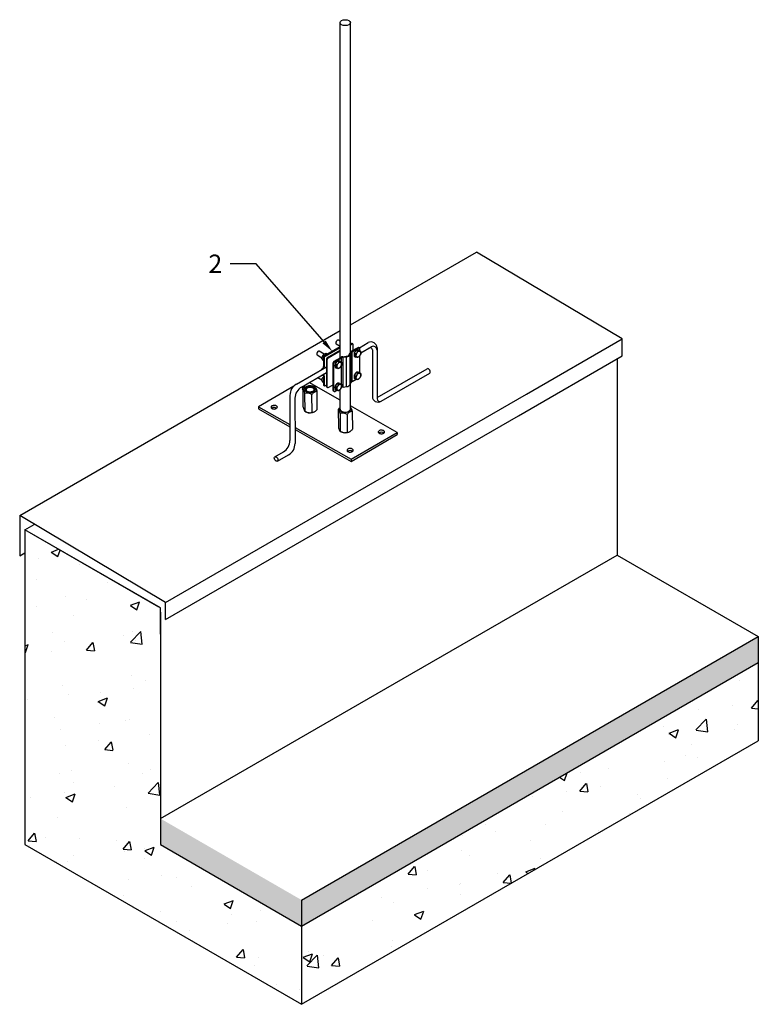
# Model space of a CAD drawing. Units: millimetres. Extents: x 60914 to 509639, y 346581 to 494675.
# Drawn here: x 107172 to 108588, y 396773 to 398662 of the extents above; entities that cross this region are included whole.
import ezdxf
from ezdxf import colors
from ezdxf.entities.mleader import LeaderData, LeaderLine
from ezdxf.math import Vec2, Vec3

# ---------------------------------------------------------------- set-up
doc = ezdxf.new("R2010")
doc.units = ezdxf.units.MM
doc.layers.add('обозначения', color=7, linetype='Continuous')
doc.layers.add('ЭОМ_МЗ_Основание', color=182, linetype='Continuous', lineweight=30)
doc.styles.get("Standard").update_dxf_attribs({"font": 'arial.ttf'})

msp = doc.modelspace()

# ---------------------------------------------------------------- hatches: boundary and pattern name
at = {"true_color": 0x000000}
h = msp.add_hatch(dxfattribs=at)
h.set_pattern_fill('AR-CONC', color=18)
h.set_pattern_definition([(50, (-14807.76, -46384.65), (182.18467, -15.939086), [19.05, -209.55]), (355, (-14807.76, -46384.65), (-35.24342, 191.056845), [15.24, -167.640584]), (100.451445, (-14792.58, -46385.98), (146.94125, 175.11775), [16.19001, -178.090245]), (46.1842, (-14807.76, -46333.85), (271.07904, -42.04233), [28.575, -314.325]), (96.63556, (-14785.17, -46337.35), (237.40413, 247.42612), [24.28502, -267.1356]), (351.18415, (-14807.76, -46333.85), (237.40413, 247.42612), [22.85997, -251.45973]), (21, (-14782.36, -46346.55), (151.61439, -102.2652), [19.05, -209.55]), (326, (-14782.36, -46346.55), (61.80203, 184.187966), [15.24, -167.64]), (71.451445, (-14769.73, -46355.07), (213.41642, 81.92277), [16.19001, -178.08994]), (37.5, (-14807.76, -46384.65), (3.088603, 84.555039), [0, -165.608, 0, -170.18, 0, -168.275]), (7.5, (-14807.76, -46384.65), (66.819663, 100.180575), [0, -97.028, 0, -161.798, 0, -64.135]), (327.5, (-14864.4, -46384.65), (135.590595, -5.728744), [0, -63.5, 0, -198.12, 0, -262.89]), (317.5, (-14889.8, -46384.65), (148.12918, 25.42649), [0, -82.55, 0, -131.572, 0, -186.69])])
edge = h.paths.add_edge_path()
edge.add_ellipse((107415.955, 397515.815), major_axis=(2.449, -4.243), ratio=0.57735027, start_angle=180, end_angle=360, ccw=False)
edge.add_line((107413.505, 397520.058), (107438.785, 397534.654))
edge.add_line((107438.785, 397534.654), (107181.88, 397682.978))
edge.add_line((107181.88, 397682.978), (107181.88, 397632.978))
edge.add_line((107181.88, 397632.978), (107181.88, 397079.015))
edge.add_line((107181.88, 397079.015), (107712.476, 396772.676))
edge.add_line((107712.476, 396772.676), (107712.476, 396922.676))
edge.add_line((107712.476, 396922.676), (107441.688, 397079.015))
edge.add_line((107441.688, 397079.015), (107441.688, 397525.016))
edge.add_line((107441.688, 397525.016), (107418.404, 397511.573))
h.paths.add_polyline_path([(107712.476, 396922.676), (107712.476, 396772.676), (108588.129, 397278.234), (108588.129, 397428.234)])
at = {"true_color": 0x636466}
h = msp.add_hatch(color=251, dxfattribs=at)
h.dxf.hatch_style = 1
h.paths.add_polyline_path([(107441.688, 397129.015), (107441.688, 397079.015), (107712.476, 396922.676), (107712.476, 396972.676)])
h.paths.add_polyline_path([(108588.129, 397428.234), (108588.129, 397478.234), (107712.476, 396972.676), (107712.476, 396922.676)])

# ---------------------------------------------------------------- linework, layer by layer
at = {"color": 5}
for p, q in [((107786.288, 398012.961), (107786.288, 398655.901)), ((107805.883, 398023.626), (107805.883, 398655.909)), ((107786.288, 397925.326), (107786.288, 397952.283)), ((107805.883, 397936.64), (107805.883, 397962.024)), ((107805.883, 397914.4), (107805.883, 397936.64))]:
    msp.add_line(p, q, dxfattribs=at)
for p, q in [((107805.883, 398076.342), (108047.533, 398215.858)), ((107171.88, 397710.3), (107786.288, 398065.028)), ((108143.388, 397943.105), (108327.34, 398049.309)), ((108128.608, 397901.685), (108327.34, 398016.423)), ((108317.34, 398010.649), (108317.34, 397634.574)), ((107451.688, 397543.751), (108143.388, 397943.105)), ((107451.688, 397510.865), (108128.608, 397901.685)), ((107181.88, 397682.978), (107199.681, 397693.255)), ((107181.88, 397682.978), (107181.88, 397079.015)), ((107438.785, 397534.654), (107181.88, 397682.978)), ((107171.88, 397632.978), (107181.88, 397638.751)), ((107907.256, 397397.811), (108317.34, 397634.574)), ((108317.34, 397634.574), (108588.129, 397478.234)), ((107451.688, 397542.103), (107451.688, 397543.751)), ((107441.688, 397525.016), (107441.688, 397079.015)), ((107712.476, 396972.676), (108588.129, 397478.234)), ((108588.129, 397478.234), (108588.129, 397278.234)), ((107712.476, 396922.676), (108588.129, 397428.234)), ((107441.688, 397129.015), (107907.256, 397397.811)), ((107712.476, 396772.676), (108588.129, 397278.234)), ((107181.88, 397079.015), (107712.476, 396772.676)), ((107441.688, 397079.015), (107712.476, 396922.676)), ((107712.476, 396972.676), (107712.476, 396772.676))]:
    msp.add_line(p, q)
at = {"color": 5, "linetype": 'Continuous', "lineweight": 25}
for p, q in [((107786.288, 398044.685), (107782.969, 398046.602)), ((107803.879, 398019.321), (107805.677, 398023.265)), ((107805.677, 398023.265), (107807.611, 398022.971)), ((107805.813, 398019.028), (107807.611, 398022.971)), ((107805.883, 398039.132), (107807.854, 398040.27)), ((107805.883, 398037.499), (107809.269, 398039.453)), ((107807.611, 397965.813), (107807.611, 398022.971)), ((107807.756, 398025.355), (107820.723, 398032.84)), ((107809.171, 398024.538), (107807.756, 398025.355)), ((107807.854, 398040.27), (107809.269, 398039.453)), ((107809.104, 398040.393), (107810.52, 398039.543)), ((107809.171, 398024.538), (107822.137, 398032.024)), ((107809.171, 397967.381), (107809.171, 398024.538)), ((107811.036, 398027.248), (107811.036, 398038.432)), ((107815.667, 398025.046), (107813.369, 398022.188)), ((107817.965, 398027.905), (107815.667, 398025.046)), ((107817.965, 398027.905), (107820.878, 398026.224)), ((107820.263, 398027.7), (107817.965, 398027.905)), ((107822.561, 398027.494), (107820.263, 398027.7)), ((107820.723, 398032.84), (107822.137, 398032.024)), ((107821.973, 398032.964), (107823.373, 398032.123)), ((107822.561, 398027.494), (107825.474, 398025.813)), ((107823.905, 398026.719), (107823.905, 398031.003)), ((107751.185, 398011.743), (107754.314, 398009.937)), ((107753.839, 398007.968), (107754.314, 398007.694)), ((107755.728, 398013.207), (107754.314, 398014.024)), ((107754.314, 398014.024), (107754.315, 397996.197)), ((107755.728, 398013.207), (107755.729, 397995.381)), ((107760.125, 398010.675), (107760.125, 397957.599)), ((107760.125, 398010.675), (107761.539, 398009.858)), ((107761.539, 397956.783), (107761.539, 398009.858)), ((107763.307, 398012.92), (107761.892, 398013.736)), ((107774.761, 398006.307), (107787.727, 398013.792)), ((107776.175, 398005.49), (107774.761, 398006.307)), ((107776.175, 398005.49), (107789.141, 398012.976)), ((107781.195, 398006.679), (107778.897, 398003.82)), ((107781.195, 398006.679), (107784.108, 398004.997)), ((107783.494, 398006.473), (107781.195, 398006.679)), ((107785.792, 398006.268), (107783.494, 398006.473)), ((107785.792, 398006.268), (107788.704, 398004.586)), ((107787.727, 398013.792), (107789.141, 398012.976)), ((107789.141, 397955.818), (107789.141, 398012.976)), ((107791.348, 398014.993), (107798.178, 398016.031)), ((107791.857, 398013.876), (107791.348, 398014.993)), ((107791.857, 398013.876), (107798.687, 398014.914)), ((107791.857, 397956.718), (107791.857, 398013.876)), ((107798.178, 398016.031), (107798.687, 398014.914)), ((107798.687, 397957.756), (107798.687, 398014.914)), ((107805.813, 398019.028), (107803.879, 398019.321)), ((107805.813, 397961.87), (107805.813, 398019.028)), ((107813.369, 398022.188), (107816.282, 398020.506)), ((107813.369, 398022.188), (107813.369, 398019.123)), ((107813.369, 398019.123), (107813.369, 398016.059)), ((107813.369, 398016.059), (107816.282, 398014.377)), ((107823.905, 397984.259), (107823.905, 398017.046)), ((107753.466, 397993.748), (107751.628, 397991.979)), ((107751.628, 397991.979), (107752.143, 397991.235)), ((107754.332, 397992.498), (107753.466, 397993.748)), ((107754.315, 397996.197), (107755.729, 397995.381)), ((107772.993, 398003.245), (107774.407, 398002.429)), ((107772.993, 397950.17), (107772.993, 398003.245)), ((107774.407, 397949.353), (107774.407, 398002.429)), ((107778.897, 398003.82), (107776.599, 398000.961)), ((107776.599, 398000.961), (107779.512, 397999.279)), ((107776.599, 398000.961), (107776.599, 397997.897)), ((107776.599, 397997.897), (107776.599, 397994.832)), ((107776.599, 397994.832), (107779.512, 397993.151)), ((107817.965, 397985.445), (107815.667, 397982.586)), ((107817.965, 397985.445), (107820.878, 397983.764)), ((107820.263, 397985.24), (107817.965, 397985.445)), ((107822.561, 397985.034), (107820.263, 397985.24)), ((107743.763, 397975.083), (107751.447, 397970.647)), ((107751.187, 397969.287), (107754.316, 397967.48)), ((107754.315, 397978.228), (107751.763, 397979.702)), ((107753.841, 397976.126), (107754.315, 397976.563)), ((107753.841, 397976.126), (107754.316, 397975.852)), ((107755.73, 397977.963), (107754.315, 397978.779)), ((107754.315, 397978.779), (107754.316, 397960.953)), ((107755.73, 397977.963), (107755.73, 397960.136)), ((107809.171, 397967.381), (107816.842, 397971.809)), ((107815.667, 397982.586), (107813.369, 397979.727)), ((107813.369, 397979.727), (107816.282, 397978.046)), ((107813.369, 397979.727), (107813.369, 397976.663)), ((107813.369, 397976.663), (107813.369, 397973.599)), ((107813.369, 397973.599), (107816.282, 397971.917)), ((107822.561, 397985.034), (107825.474, 397983.353)), ((107753.841, 397965.512), (107754.316, 397965.238)), ((107755.73, 397960.136), (107754.316, 397960.953)), ((107754.847, 397959.833), (107756.261, 397959.017)), ((107761.209, 397961.258), (107757.498, 397959.116)), ((107761.539, 397956.783), (107760.125, 397957.599)), ((107762.071, 397955.663), (107760.642, 397956.455)), ((107763.307, 397955.762), (107772.993, 397961.354)), ((107774.407, 397949.353), (107772.993, 397950.17)), ((107774.939, 397948.233), (107773.511, 397949.025)), ((107776.175, 397948.333), (107780.073, 397950.583)), ((107778.897, 397961.36), (107776.599, 397958.501)), ((107776.599, 397958.501), (107779.512, 397956.819)), ((107776.599, 397958.501), (107776.599, 397955.437)), ((107776.599, 397955.437), (107776.599, 397952.372)), ((107776.599, 397952.372), (107779.512, 397950.691)), ((107781.195, 397964.219), (107778.897, 397961.36)), ((107781.195, 397964.219), (107784.108, 397962.537)), ((107783.494, 397964.013), (107781.195, 397964.219)), ((107785.792, 397963.808), (107783.494, 397964.013)), ((107785.792, 397963.808), (107788.704, 397962.126)), ((107788.41, 397955.396), (107789.141, 397955.818)), ((107791.857, 397956.718), (107798.687, 397957.756)), ((107805.813, 397961.87), (107807.611, 397965.813))]:
    msp.add_line(p, q, dxfattribs=at)
at = {"color": 1}
for p, q in [((107823.139, 398032.224), (107840.055, 398041.991)), ((107825.884, 398022.497), (107845.771, 398033.978)), ((107848.127, 398028.513), (107848.127, 397938.678)), ((107857.353, 398032.004), (107857.353, 397934.011)), ((107702.46, 397962.55), (107760.125, 397995.843)), ((107857.353, 397936.665), (107953.261, 397992.033)), ((107712.258, 397956.893), (107760.125, 397984.53)), ((107864.853, 397929.681), (107958.251, 397983.604)), ((107689.96, 397940.9), (107690.139, 397854.144)), ((107699.758, 397935.243), (107699.936, 397848.487)), ((107661.044, 397823.03), (107677.639, 397832.494)), ((107665.943, 397814.545), (107687.436, 397826.837))]:
    msp.add_line(p, q, dxfattribs=at)
at = {"color": 7, "linetype": 'Continuous', "lineweight": 25}
msp.add_line((107738.588, 397955.917), (107736.707, 397957.09), dxfattribs=at)
for points in [[(108327.34, 398047.661), (108327.34, 398049.309), (108047.533, 398215.858)], [(108327.34, 398016.423), (108327.34, 398047.661)], [(107451.688, 397542.103), (107451.688, 397543.751), (107171.88, 397710.3), (107171.88, 397632.978)], [(107441.688, 397532.978), (107181.88, 397682.978), (107181.88, 397632.978)], [(107441.688, 397482.978), (107441.688, 397532.978)], [(107451.688, 397510.865), (107451.688, 397542.103)]]:
    msp.add_lwpolyline(points)
at = {"color": 5, "linetype": 'Continuous', "lineweight": 25, "flags": 128}
msp.add_lwpolyline([(107751.628, 397991.979), (107751.3, 397991.58), (107751.048, 397991.089), (107750.877, 397990.516), (107750.875, 397990.503)], dxfattribs=at)
at = {"color": 7, "linetype": 'Continuous', "lineweight": 25, "flags": 128}
msp.add_lwpolyline([(107734.777, 397948.614), (107735.092, 397948.85), (107735.844, 397949.587), (107736.35, 397950.39), (107736.593, 397951.232), (107736.564, 397952.084), (107736.265, 397952.917), (107735.705, 397953.703), (107734.903, 397954.415), (107733.888, 397955.029), (107732.692, 397955.523), (107731.358, 397955.882), (107729.931, 397956.092), (107728.458, 397956.147), (107726.991, 397956.044), (107725.58, 397955.788), (107724.271, 397955.387), (107723.111, 397954.854), (107722.138, 397954.209), (107721.385, 397953.472), (107720.879, 397952.668), (107720.879, 397952.668)], dxfattribs=at)
at = {"color": 1}
for centre, radius, start, end in [((107845.422, 398031.313), 11.951, 3.312943, 116.686056), ((107843.735, 398027.634), 4.479, 11.311838, 122.455411), ((107849.564, 398027.142), 7.818, 4.928743, 119.022593), ((107714.96, 397940.9), 25, 120, 180), ((107724.758, 397935.243), 25, 120, 180), ((107858.896, 397938.653), 10.769, 179.865714, 303.583365), ((107862.353, 397934.011), 5, 180, 300), ((107665.139, 397854.144), 25, 300, 0), ((107674.936, 397848.487), 25, 300, 0)]:
    msp.add_arc(centre, radius, start, end, dxfattribs=at)
at = {"color": 5, "linetype": 'Continuous', "lineweight": 25}
for centre, radius, start, end in [((107810.022, 398021.021), 4.891, 117.600085, 152.690198), ((107810.87, 398021.288), 3.668, 117.600085, 152.690198), ((107808.587, 398039.247), 1.257, 65.692881, 125.617577), ((107809.959, 398038.607), 1.092, 350.785963, 129.203285), ((107822.913, 398018.946), 9.96, 123.143995, 159.266862), ((107826.658, 398016.745), 9.977, 140.227928, 177.360713), ((107819.542, 398025.292), 2.669, 62.105729, 107.580591), ((107823.941, 398019.859), 5.933, 93.429538, 146.565085), ((107821.455, 398031.818), 1.257, 65.692881, 125.617577), ((107822.827, 398031.178), 1.092, 350.785963, 129.203285), ((107823.063, 398022.971), 2.858, 350.748121, 79.453222), ((107763.963, 398010.5), 3.842, 122.605478, 177.394522), ((107765.377, 398009.683), 3.842, 122.605478, 177.394522), ((107776.831, 398003.07), 3.842, 122.605478, 177.394522), ((107778.245, 398002.254), 3.842, 122.605478, 177.394522), ((107786.202, 397997.672), 10.032, 123.277693, 159.133164), ((107782.768, 398004.015), 2.716, 62.518623, 107.167698), ((107787.172, 397998.632), 5.933, 93.429538, 146.565085), ((107786.294, 398001.744), 2.858, 350.748121, 79.453222), ((107792.767, 398004.653), 10.437, 97.814405, 118.874256), ((107792.921, 398006.121), 7.828, 97.814405, 118.874256), ((107797.771, 398023.318), 7.299, 273.196501, 326.798123), ((107798.179, 398024.024), 9.124, 273.196501, 326.798123), ((107818.732, 398019.613), 5.807, 157.448677, 202.551323), ((107819.513, 398016.745), 2.858, 170.748121, 259.453222), ((107818.635, 398019.857), 5.933, 273.429538, 326.565085), ((107815.918, 398022.971), 9.977, 320.227928, 357.360713), ((107750.978, 397995.981), 3.344, 318.089004, 3.70393), ((107751.28, 397995.093), 4.458, 332.195699, 3.70393), ((107782.229, 397998.387), 6.054, 158.415758, 201.584242), ((107782.744, 397995.519), 2.858, 170.748121, 259.453222), ((107789.889, 397995.519), 9.977, 140.227928, 177.360713), ((107781.866, 397998.631), 5.933, 273.429538, 326.565085), ((107779.149, 398001.744), 9.977, 320.227928, 357.360713), ((107819.542, 397982.832), 2.669, 62.105729, 107.580591), ((107746.089, 397978.563), 8.23, 1.505559, 17.004872), ((107744.761, 397977.674), 10.973, 1.505559, 20.84912), ((107810.87, 397964.13), 3.668, 117.600085, 152.690198), ((107818.732, 397977.153), 5.807, 157.448677, 202.551323), ((107822.913, 397976.486), 9.96, 123.143995, 159.266862), ((107819.513, 397974.285), 2.858, 170.748121, 259.453222), ((107826.658, 397974.285), 9.977, 140.227928, 177.360713), ((107823.941, 397977.399), 5.933, 93.429538, 146.565085), ((107818.635, 397977.397), 5.933, 273.429538, 326.565085), ((107823.063, 397980.511), 2.858, 350.748121, 79.453222), ((107815.918, 397980.511), 9.977, 320.227928, 357.360713), ((107755.468, 397960.813), 1.16, 173.092818, 237.636341), ((107756.808, 397959.962), 1.092, 170.796715, 309.214037), ((107761.35, 397957.464), 1.232, 173.701152, 234.986667), ((107762.616, 397956.608), 1.092, 170.785963, 309.203285), ((107774.218, 397950.035), 1.232, 173.701152, 234.986667), ((107775.485, 397949.179), 1.092, 170.785963, 309.203285), ((107782.096, 397955.926), 5.931, 157.942046, 202.057954), ((107787.147, 397954.654), 11.115, 141.292265, 158.178142), ((107785.169, 397956.375), 8.496, 121.753628, 142.007317), ((107782.744, 397953.058), 2.858, 170.748121, 259.453222), ((107789.889, 397953.059), 9.977, 140.227928, 177.360713), ((107782.763, 397961.5), 2.766, 62.947371, 106.73895), ((107787.172, 397956.172), 5.933, 93.429538, 146.565085), ((107781.866, 397956.171), 5.933, 273.429538, 326.565085), ((107786.294, 397959.284), 2.858, 350.748121, 79.453222), ((107779.149, 397959.284), 9.977, 320.227928, 357.360713), ((107792.921, 397948.963), 7.828, 97.814405, 118.874256), ((107798.179, 397966.866), 9.124, 273.196501, 326.798123)]:
    msp.add_arc(centre, radius, start, end, dxfattribs=at)
at = {"color": 5}
msp.add_ellipse((107796.085, 398655.89), major_axis=(-9.798, 0), ratio=0.57735027, dxfattribs=at)
at = {"color": 1}
msp.add_ellipse((107955.71, 397987.79), major_axis=(2.449, -4.243), ratio=0.57735027, start_param=0, end_param=3.14159265, dxfattribs=at)
msp.add_ellipse((107663.494, 397818.787), major_axis=(2.449, -4.243), ratio=0.57735027, dxfattribs=at)
at = {"color": 5, "linetype": 'Continuous', "lineweight": 25}
for points, knots in [([(107816.282, 398020.506), (107816.77, 398020.904), (107817.754, 398021.707), (107818.576, 398022.652), (107818.99, 398023.128)], [0, 0, 0, 0, 0.49545796, 1, 1, 1, 1]), ([(107818.99, 398023.128), (107819.044, 398023.196), (107819.453, 398023.711), (107820.141, 398024.73), (107820.631, 398025.723), (107820.878, 398026.224)], [0, 0, 0, 0, 0.07007691, 0.53077766, 1, 1, 1, 1]), ([(107820.878, 398026.224), (107821.366, 398026.124), (107822.351, 398025.923), (107823.172, 398025.829), (107823.586, 398025.781)], [0, 0, 0, 0, 0.49545796, 1, 1, 1, 1]), ([(107823.586, 398025.781), (107823.64, 398025.777), (107824.049, 398025.742), (107824.737, 398025.724), (107825.227, 398025.783), (107825.474, 398025.813)], [0, 0, 0, 0, 0.07007691, 0.53077766, 1, 1, 1, 1]), ([(107825.474, 398025.813), (107825.561, 398025.384), (107825.735, 398024.523), (107825.865, 398023.419), (107825.879, 398022.765), (107825.885, 398022.511)], [0, 0, 0, 0, 0.3774427, 0.75838004, 1, 1, 1, 1]), ([(107752.102, 398010.093), (107752.071, 398010.137), (107751.836, 398010.474), (107751.477, 398011.061), (107751.283, 398011.515), (107751.185, 398011.743)], [0, 0, 0, 0, 0.07007691, 0.53077766, 1, 1, 1, 1]), ([(107753.839, 398007.968), (107753.509, 398008.341), (107752.843, 398009.094), (107752.35, 398009.758), (107752.102, 398010.093)], [0, 0, 0, 0, 0.49545796, 1, 1, 1, 1]), ([(107782.221, 398001.901), (107782.275, 398001.969), (107782.683, 398002.485), (107783.372, 398003.504), (107783.861, 398004.496), (107784.108, 398004.997)], [0, 0, 0, 0, 0.07007691, 0.53077766, 1, 1, 1, 1]), ([(107784.108, 398004.997), (107784.329, 398004.952), (107784.93, 398004.827), (107785.868, 398004.66), (107786.499, 398004.59), (107786.817, 398004.555)], [0, 0, 0, 0, 0.223412705, 0.609201371, 1, 1, 1, 1]), ([(107786.817, 398004.555), (107786.999, 398004.541), (107787.466, 398004.506), (107788.109, 398004.512), (107788.505, 398004.561), (107788.704, 398004.586)], [0, 0, 0, 0, 0.24161956, 0.61873185, 1, 1, 1, 1]), ([(107788.704, 398004.586), (107788.819, 398004.022), (107789.051, 398002.884), (107789.093, 398001.821), (107789.115, 398001.285)], [0, 0, 0, 0, 0.49545796, 1, 1, 1, 1]), ([(107816.692, 398017.205), (107816.687, 398017.458), (107816.673, 398018.108), (107816.543, 398019.212), (107816.369, 398020.073), (107816.282, 398020.506)], [0, 0, 0, 0, 0.24161956, 0.61873185, 1, 1, 1, 1]), ([(107816.282, 398014.377), (107816.335, 398014.57), (107816.479, 398015.096), (107816.651, 398016.018), (107816.678, 398016.807), (107816.692, 398017.205)], [0, 0, 0, 0, 0.22341271, 0.60920137, 1, 1, 1, 1]), ([(107818.99, 398013.935), (107818.935, 398013.94), (107818.519, 398013.979), (107817.652, 398014.1), (107816.741, 398014.285), (107816.282, 398014.377)], [0, 0, 0, 0, 0.07007691, 0.53077766, 1, 1, 1, 1]), ([(107820.878, 398013.966), (107820.619, 398013.934), (107820.098, 398013.867), (107819.362, 398013.912), (107818.99, 398013.935)], [0, 0, 0, 0, 0.49545796, 1, 1, 1, 1]), ([(107823.586, 398016.588), (107823.532, 398016.521), (107823.115, 398016.01), (107822.248, 398015.094), (107821.337, 398014.345), (107820.878, 398013.966)], [0, 0, 0, 0, 0.07007691, 0.53077766, 1, 1, 1, 1]), ([(107825.474, 398019.684), (107825.216, 398019.154), (107824.694, 398018.083), (107823.958, 398017.089), (107823.586, 398016.588)], [0, 0, 0, 0, 0.49545796, 1, 1, 1, 1]), ([(107825.885, 398022.511), (107825.871, 398022.119), (107825.844, 398021.33), (107825.672, 398020.407), (107825.527, 398019.877), (107825.474, 398019.684)], [0, 0, 0, 0, 0.3854629, 0.7765878, 1, 1, 1, 1]), ([(107779.512, 397999.279), (107780, 397999.677), (107780.985, 398000.481), (107781.806, 398001.425), (107782.221, 398001.901)], [0, 0, 0, 0, 0.495457963, 1, 1, 1, 1]), ([(107779.923, 397995.978), (107779.922, 397996.051), (107779.918, 397996.603), (107779.829, 397997.692), (107779.618, 397998.747), (107779.512, 397999.279)], [0, 0, 0, 0, 0.07007691, 0.53077766, 1, 1, 1, 1]), ([(107779.512, 397993.151), (107779.627, 397993.582), (107779.858, 397994.453), (107779.901, 397995.467), (107779.923, 397995.978)], [0, 0, 0, 0, 0.49545796, 1, 1, 1, 1]), ([(107782.221, 397992.708), (107781.907, 397992.743), (107781.276, 397992.813), (107780.339, 397992.98), (107779.732, 397993.105), (107779.512, 397993.151)], [0, 0, 0, 0, 0.3854629, 0.7765878, 1, 1, 1, 1]), ([(107784.108, 397992.74), (107783.911, 397992.715), (107783.516, 397992.665), (107782.873, 397992.66), (107782.403, 397992.695), (107782.221, 397992.708)], [0, 0, 0, 0, 0.377442699, 0.758380035, 1, 1, 1, 1]), ([(107786.817, 397995.362), (107786.762, 397995.294), (107786.346, 397994.783), (107785.478, 397993.867), (107784.568, 397993.118), (107784.108, 397992.74)], [0, 0, 0, 0, 0.07007691, 0.53077766, 1, 1, 1, 1]), ([(107788.704, 397998.457), (107788.446, 397997.927), (107787.924, 397996.856), (107787.188, 397995.863), (107786.817, 397995.362)], [0, 0, 0, 0, 0.49545796, 1, 1, 1, 1]), ([(107789.115, 398001.285), (107789.115, 398001.212), (107789.111, 398000.665), (107789.021, 397999.679), (107788.811, 397998.867), (107788.704, 397998.457)], [0, 0, 0, 0, 0.07007691, 0.53077766, 1, 1, 1, 1]), ([(107751.187, 397969.287), (107751.288, 397969.908), (107751.491, 397971.163), (107751.898, 397972.346), (107752.104, 397972.943)], [0, 0, 0, 0, 0.49545796, 1, 1, 1, 1]), ([(107751.187, 397969.287), (107751.238, 397969.163), (107751.362, 397968.862), (107751.64, 397968.328), (107751.949, 397967.868), (107752.104, 397967.636)], [0, 0, 0, 0, 0.257243262, 0.626379886, 1, 1, 1, 1]), ([(107752.104, 397972.943), (107752.136, 397973.024), (107752.377, 397973.636), (107752.916, 397974.741), (107753.531, 397975.662), (107753.841, 397976.126)], [0, 0, 0, 0, 0.070076912, 0.530777664, 1, 1, 1, 1]), ([(107752.104, 397967.636), (107752.231, 397967.461), (107752.531, 397967.048), (107753.111, 397966.337), (107753.597, 397965.788), (107753.841, 397965.512)], [0, 0, 0, 0, 0.26840654, 0.6323729, 1, 1, 1, 1]), ([(107816.282, 397978.046), (107816.77, 397978.444), (107817.754, 397979.247), (107818.576, 397980.191), (107818.99, 397980.668)], [0, 0, 0, 0, 0.49545796, 1, 1, 1, 1]), ([(107816.692, 397974.745), (107816.687, 397974.998), (107816.673, 397975.648), (107816.543, 397976.752), (107816.369, 397977.613), (107816.282, 397978.046)], [0, 0, 0, 0, 0.24161956, 0.61873185, 1, 1, 1, 1]), ([(107816.282, 397971.917), (107816.335, 397972.11), (107816.479, 397972.636), (107816.651, 397973.558), (107816.678, 397974.347), (107816.692, 397974.745)], [0, 0, 0, 0, 0.22341271, 0.60920137, 1, 1, 1, 1]), ([(107818.99, 397971.475), (107818.935, 397971.48), (107818.519, 397971.519), (107817.652, 397971.64), (107816.741, 397971.824), (107816.282, 397971.917)], [0, 0, 0, 0, 0.07007691, 0.53077766, 1, 1, 1, 1]), ([(107818.99, 397980.668), (107819.044, 397980.736), (107819.453, 397981.251), (107820.141, 397982.27), (107820.631, 397983.263), (107820.878, 397983.764)], [0, 0, 0, 0, 0.07007691, 0.53077766, 1, 1, 1, 1]), ([(107820.878, 397971.506), (107820.619, 397971.473), (107820.098, 397971.407), (107819.362, 397971.452), (107818.99, 397971.475)], [0, 0, 0, 0, 0.49545796, 1, 1, 1, 1]), ([(107820.878, 397983.764), (107821.366, 397983.664), (107822.351, 397983.463), (107823.172, 397983.369), (107823.586, 397983.321)], [0, 0, 0, 0, 0.49545796, 1, 1, 1, 1]), ([(107823.586, 397974.128), (107823.532, 397974.061), (107823.115, 397973.55), (107822.248, 397972.634), (107821.337, 397971.885), (107820.878, 397971.506)], [0, 0, 0, 0, 0.07007691, 0.53077766, 1, 1, 1, 1]), ([(107823.586, 397983.321), (107823.64, 397983.316), (107824.049, 397983.282), (107824.737, 397983.264), (107825.227, 397983.323), (107825.474, 397983.353)], [0, 0, 0, 0, 0.07007691, 0.53077766, 1, 1, 1, 1]), ([(107825.474, 397977.224), (107825.216, 397976.693), (107824.694, 397975.623), (107823.958, 397974.629), (107823.586, 397974.128)], [0, 0, 0, 0, 0.49545796, 1, 1, 1, 1]), ([(107825.474, 397983.353), (107825.561, 397982.924), (107825.735, 397982.063), (107825.865, 397980.958), (107825.879, 397980.305), (107825.885, 397980.051)], [0, 0, 0, 0, 0.3774427, 0.75838004, 1, 1, 1, 1]), ([(107825.885, 397980.051), (107825.871, 397979.659), (107825.844, 397978.87), (107825.672, 397977.947), (107825.527, 397977.417), (107825.474, 397977.224)], [0, 0, 0, 0, 0.3854629, 0.7765878, 1, 1, 1, 1]), ([(107779.512, 397956.819), (107779.883, 397957.122), (107780.627, 397957.731), (107781.529, 397958.617), (107782.027, 397959.211), (107782.221, 397959.441)], [0, 0, 0, 0, 0.377442699, 0.758380035, 1, 1, 1, 1]), ([(107779.923, 397953.518), (107779.922, 397953.591), (107779.918, 397954.143), (107779.829, 397955.232), (107779.618, 397956.287), (107779.512, 397956.819)], [0, 0, 0, 0, 0.07007691, 0.53077766, 1, 1, 1, 1]), ([(107779.512, 397950.691), (107779.627, 397951.122), (107779.858, 397951.993), (107779.901, 397953.007), (107779.923, 397953.518)], [0, 0, 0, 0, 0.49545796, 1, 1, 1, 1]), ([(107782.221, 397950.248), (107782.166, 397950.253), (107781.75, 397950.292), (107780.882, 397950.414), (107779.972, 397950.598), (107779.512, 397950.691)], [0, 0, 0, 0, 0.070076912, 0.530777664, 1, 1, 1, 1]), ([(107782.221, 397959.441), (107782.507, 397959.822), (107783.084, 397960.589), (107783.678, 397961.641), (107783.994, 397962.298), (107784.108, 397962.537)], [0, 0, 0, 0, 0.3854629, 0.7765878, 1, 1, 1, 1]), ([(107784.108, 397950.28), (107783.85, 397950.247), (107783.328, 397950.181), (107782.592, 397950.226), (107782.221, 397950.248)], [0, 0, 0, 0, 0.49545796, 1, 1, 1, 1]), ([(107784.108, 397962.537), (107784.596, 397962.437), (107785.581, 397962.236), (107786.402, 397962.142), (107786.817, 397962.094)], [0, 0, 0, 0, 0.49545796, 1, 1, 1, 1]), ([(107786.817, 397952.902), (107786.624, 397952.671), (107786.129, 397952.081), (107785.227, 397951.195), (107784.483, 397950.586), (107784.108, 397950.28)], [0, 0, 0, 0, 0.241619558, 0.618731854, 1, 1, 1, 1]), ([(107786.817, 397962.094), (107786.871, 397962.09), (107787.28, 397962.055), (107787.968, 397962.037), (107788.457, 397962.096), (107788.704, 397962.126)], [0, 0, 0, 0, 0.070076912, 0.530777664, 1, 1, 1, 1]), ([(107788.704, 397955.997), (107788.59, 397955.758), (107788.277, 397955.107), (107787.684, 397954.055), (107787.107, 397953.288), (107786.817, 397952.902)], [0, 0, 0, 0, 0.22341271, 0.60920137, 1, 1, 1, 1]), ([(107788.704, 397962.126), (107788.819, 397961.562), (107789.051, 397960.424), (107789.093, 397959.361), (107789.115, 397958.825)], [0, 0, 0, 0, 0.49545796, 1, 1, 1, 1]), ([(107789.115, 397958.825), (107789.115, 397958.752), (107789.111, 397958.204), (107789.021, 397957.219), (107788.811, 397956.407), (107788.704, 397955.997)], [0, 0, 0, 0, 0.07007691, 0.53077766, 1, 1, 1, 1])]:
    msp.add_open_spline(points, degree=3, knots=knots, dxfattribs=at)
at = {"color": 7, "linetype": 'Continuous', "lineweight": 25}
msp.add_open_spline([(107738.57, 397955.889), (107738.745, 397955.777), (107739.165, 397955.507), (107739.809, 397954.583), (107740.457, 397953.226), (107741.004, 397951.764), (107741.53, 397950.109), (107741.858, 397948.927), (107742.022, 397948.331)], degree=3, knots=[0, 0, 0, 0, 0.16298906, 0.39107344, 0.54301218, 0.7000055, 0.84895227, 1, 1, 1, 1], dxfattribs=at)
at = {"layer": 'ЭОМ_МЗ_Основание', "color": 5, "linetype": 'Continuous', "lineweight": 25}
for p, q in [((107697.224, 397958.519), (107629.856, 397918.968)), ((107715.476, 397917.987), (107715.225, 397952.278)), ((107720.442, 397956.971), (107719.683, 397956.482)), ((107786.288, 397931.803), (107727.051, 397965.434)), ((107742.274, 397914.04), (107742.022, 397948.331)), ((107719.118, 397910.285), (107718.867, 397944.576)), ((107732.516, 397908.312), (107732.265, 397942.603)), ((107629.856, 397918.968), (107629.886, 397914.886)), ((107629.856, 397918.968), (107690.076, 397884.778)), ((107629.886, 397914.886), (107690.084, 397880.708)), ((107655.685, 397916.502), (107655.082, 397916.089)), ((107718.919, 397910.396), (107720.791, 397909.228)), ((107737.057, 397909.347), (107737.814, 397909.835)), ((107782.677, 397913.982), (107782.928, 397879.691)), ((107895.381, 397869.865), (107805.883, 397920.677)), ((107806.022, 397917.632), (107805.883, 397917.718)), ((107809.474, 397910.035), (107809.725, 397875.744)), ((107786.319, 397906.28), (107786.57, 397871.989)), ((107799.717, 397904.307), (107799.968, 397870.016)), ((107699.873, 397879.216), (107807.361, 397818.189)), ((107699.882, 397875.146), (107807.391, 397814.107)), ((107786.381, 397872.094), (107788.243, 397870.932)), ((107804.509, 397871.052), (107805.266, 397871.539)), ((107807.361, 397818.189), (107895.381, 397869.865)), ((107807.391, 397814.107), (107895.411, 397865.782)), ((107861.092, 397869.003), (107860.49, 397868.59)), ((107895.381, 397869.865), (107895.411, 397865.782)), ((107807.361, 397818.189), (107807.391, 397814.107))]:
    msp.add_line(p, q, dxfattribs=at)
at = {"layer": 'ЭОМ_МЗ_Основание', "color": 5}
msp.add_line((107786.288, 397914.4), (107786.288, 397925.326), dxfattribs=at)
at = {"layer": 'ЭОМ_МЗ_Основание', "color": 5, "linetype": 'Continuous', "lineweight": 25, "flags": 128}
for points in [[(107720.123, 397956.765), (107719.581, 397956.767), (107718.296, 397956.656), (107717.08, 397956.389), (107715.99, 397955.978), (107715.076, 397955.442), (107714.382, 397954.805), (107713.94, 397954.099), (107713.77, 397953.355), (107713.881, 397952.61), (107714.267, 397951.896), (107714.91, 397951.249), (107715.234, 397951.014)], [(107715.231, 397951.447), (107715.106, 397951.359), (107714.935, 397951.229)], [(107739.242, 397951.187), (107739.554, 397952.195), (107739.583, 397953.217), (107739.327, 397954.227), (107738.793, 397955.199), (107737.995, 397956.108), (107736.955, 397956.93), (107735.698, 397957.643), (107734.257, 397958.23), (107732.67, 397958.676), (107730.978, 397958.967), (107729.224, 397959.098), (107727.455, 397959.065), (107725.715, 397958.868), (107724.05, 397958.513), (107722.503, 397958.008), (107721.114, 397957.368), (107719.919, 397956.608), (107718.949, 397955.748), (107718.229, 397954.811), (107717.778, 397953.82), (107717.607, 397952.802), (107717.722, 397951.782), (107718.118, 397950.788), (107718.785, 397949.845), (107719.707, 397948.977), (107720.86, 397948.206), (107722.213, 397947.554), (107723.732, 397947.036), (107725.377, 397946.667), (107727.105, 397946.455), (107728.873, 397946.406), (107730.633, 397946.521), (107732.341, 397946.798), (107733.953, 397947.23), (107735.425, 397947.804), (107736.722, 397948.506), (107737.807, 397949.319), (107738.655, 397950.22), (107739.242, 397951.187)], [(107719.419, 397954.107), (107719.961, 397954.986), (107720.751, 397955.8), (107721.767, 397956.528), (107722.979, 397957.146), (107724.354, 397957.638), (107725.851, 397957.99), (107727.427, 397958.191), (107729.037, 397958.236), (107730.634, 397958.123), (107732.174, 397957.855), (107733.61, 397957.441), (107734.903, 397956.892), (107736.014, 397956.223), (107736.913, 397955.456), (107737.572, 397954.61), (107737.974, 397953.711), (107738.106, 397952.784), (107737.964, 397951.857), (107737.554, 397950.955), (107736.886, 397950.105), (107735.979, 397949.331), (107734.861, 397948.656), (107733.563, 397948.099), (107732.122, 397947.675), (107730.58, 397947.398), (107728.981, 397947.275), (107727.371, 397947.309), (107725.797, 397947.5), (107724.304, 397947.842), (107722.934, 397948.326), (107721.728, 397948.937), (107720.719, 397949.657), (107719.938, 397950.467), (107719.405, 397951.342), (107719.138, 397952.259), (107719.143, 397953.189), (107719.419, 397954.107)], [(107655.655, 397920.585), (107654.846, 397919.995), (107654.275, 397919.319), (107653.967, 397918.59), (107653.937, 397917.841), (107654.187, 397917.107), (107654.704, 397916.423), (107655.466, 397915.82), (107656.435, 397915.327), (107657.567, 397914.966), (107658.809, 397914.755), (107660.102, 397914.704), (107661.387, 397914.815), (107662.603, 397915.082), (107663.693, 397915.493), (107664.607, 397916.03), (107665.301, 397916.666), (107665.743, 397917.372), (107665.913, 397918.116), (107665.803, 397918.862), (107665.417, 397919.575), (107664.773, 397920.222), (107663.903, 397920.774), (107662.846, 397921.203), (107661.652, 397921.49), (107660.377, 397921.622), (107659.08, 397921.592), (107657.823, 397921.402), (107656.663, 397921.061), (107655.655, 397920.585)], [(107805.883, 397917.315), (107806.245, 397916.903), (107806.779, 397915.931), (107807.035, 397914.921), (107807.006, 397913.899), (107806.694, 397912.891), (107806.107, 397911.924), (107805.259, 397911.023), (107804.173, 397910.21), (107802.877, 397909.508), (107801.405, 397908.934), (107799.793, 397908.502), (107798.085, 397908.225), (107796.325, 397908.11), (107794.557, 397908.159), (107792.829, 397908.371), (107791.184, 397908.74), (107789.665, 397909.258), (107788.312, 397909.911), (107787.159, 397910.681), (107786.237, 397911.549), (107785.57, 397912.492), (107785.173, 397913.486), (107785.059, 397914.506), (107785.23, 397915.524), (107785.681, 397916.515), (107786.288, 397917.304)], [(107861.062, 397873.085), (107860.254, 397872.496), (107859.682, 397871.82), (107859.374, 397871.091), (107859.344, 397870.342), (107859.594, 397869.608), (107860.112, 397868.924), (107860.873, 397868.321), (107861.842, 397867.828), (107862.974, 397867.467), (107864.216, 397867.256), (107865.51, 397867.205), (107866.794, 397867.315), (107868.01, 397867.582), (107869.101, 397867.994), (107870.014, 397868.53), (107870.709, 397869.167), (107871.151, 397869.873), (107871.321, 397870.616), (107871.21, 397871.362), (107870.824, 397872.076), (107870.181, 397872.723), (107869.31, 397873.274), (107868.254, 397873.704), (107867.06, 397873.991), (107865.785, 397874.123), (107864.488, 397874.093), (107863.23, 397873.903), (107862.07, 397873.562), (107861.062, 397873.085)], [(107809.729, 397833.109), (107810.538, 397833.698), (107811.109, 397834.374), (107811.417, 397835.103), (107811.447, 397835.852), (107811.197, 397836.586), (107810.68, 397837.27), (107809.918, 397837.873), (107808.949, 397838.366), (107807.817, 397838.727), (107806.575, 397838.938), (107805.282, 397838.989), (107803.997, 397838.878), (107802.781, 397838.611), (107801.691, 397838.2), (107800.777, 397837.664), (107800.083, 397837.027), (107799.641, 397836.321), (107799.471, 397835.577), (107799.581, 397834.832), (107799.967, 397834.118), (107800.611, 397833.471), (107801.481, 397832.919), (107802.538, 397832.49), (107803.732, 397832.203), (107805.007, 397832.071), (107806.304, 397832.101), (107807.561, 397832.291), (107808.721, 397832.632), (107809.729, 397833.109)]]:
    msp.add_lwpolyline(points, dxfattribs=at)
at = {"layer": 'ЭОМ_МЗ_Основание', "color": 5, "linetype": 'Continuous', "lineweight": 25}
for centre, radius, start, end in [((107724.132, 397951.55), 3.44, 161.024992, 241.592126), ((107659.942, 397908.639), 8.942, 57.26169, 118.42958), ((107728.818, 397923.704), 16.552, 240.989854, 299.849237), ((107796.27, 397885.408), 16.552, 240.989854, 299.849237), ((107865.349, 397861.139), 8.942, 57.26169, 118.42958), ((107805.536, 397826.412), 8.576, 55.995615, 124.843476)]:
    msp.add_arc(centre, radius, start, end, dxfattribs=at)
at = {"layer": 'ЭОМ_МЗ_Основание', "color": 5}
msp.add_ellipse((107796.085, 397914.4), major_axis=(-9.798, 0), ratio=0.57735027, start_param=6.28318434, end_param=9.42478026, dxfattribs=at)
at = {"layer": 'ЭОМ_МЗ_Основание', "color": 5, "linetype": 'Continuous', "lineweight": 25}
for points, knots in [([(107715.225, 397952.278), (107715.864, 397953.007), (107717.163, 397954.489), (107718.71, 397955.892), (107719.57, 397956.388), (107719.696, 397956.46)], [0, 0, 0, 0, 0.452585268, 0.920295261, 1, 1, 1, 1]), ([(107718.867, 397944.576), (107718.625, 397945.442), (107718.132, 397947.203), (107717.416, 397949.217), (107716.766, 397950.602), (107716.224, 397951.444), (107715.706, 397951.998), (107715.386, 397952.184), (107715.225, 397952.278)], [0, 0, 0, 0, 0.2086646, 0.42430245, 0.56794992, 0.71637615, 0.85719491, 1, 1, 1, 1]), ([(107742.022, 397948.331), (107741.378, 397948.314), (107740.068, 397948.279), (107738.154, 397947.664), (107736.415, 397946.655), (107734.959, 397945.489), (107733.563, 397944.117), (107732.7, 397943.11), (107732.265, 397942.603)], [0, 0, 0, 0, 0.208664595, 0.42430245, 0.567949923, 0.716376147, 0.857194913, 1, 1, 1, 1]), ([(107732.265, 397942.603), (107731.761, 397942.889), (107730.598, 397943.55), (107728.674, 397944.405), (107726.49, 397945.077), (107724.262, 397945.361), (107721.65, 397945.291), (107719.923, 397944.848), (107718.867, 397944.576)], [0, 0, 0, 0, 0.11998223, 0.27691428, 0.43350991, 0.59168108, 0.7500725, 1, 1, 1, 1]), ([(107715.476, 397917.987), (107715.718, 397917.121), (107716.21, 397915.36), (107716.927, 397913.346), (107717.576, 397911.961), (107718.118, 397911.119), (107718.637, 397910.565), (107718.957, 397910.379), (107719.118, 397910.285)], [0, 0, 0, 0, 0.2086646, 0.42430245, 0.56794992, 0.71637615, 0.85719491, 1, 1, 1, 1]), ([(107719.118, 397910.285), (107719.622, 397909.999), (107720.785, 397909.338), (107722.71, 397908.484), (107724.893, 397907.812), (107727.121, 397907.528), (107729.733, 397907.597), (107731.46, 397908.041), (107732.516, 397908.312)], [0, 0, 0, 0, 0.119982228, 0.27691428, 0.433509908, 0.591681083, 0.750072497, 1, 1, 1, 1]), ([(107732.516, 397908.312), (107733.161, 397908.329), (107734.471, 397908.364), (107736.384, 397908.979), (107738.124, 397909.988), (107739.58, 397911.154), (107740.976, 397912.526), (107741.839, 397913.533), (107742.274, 397914.04)], [0, 0, 0, 0, 0.2086646, 0.42430245, 0.56794992, 0.71637615, 0.85719491, 1, 1, 1, 1]), ([(107782.677, 397913.982), (107783.316, 397914.711), (107784.469, 397916.026), (107785.72, 397917.192), (107786.288, 397917.611)], [0, 0, 0, 0, 0.452585268, 0.816983281, 0.816983281, 0.816983281, 0.816983281]), ([(107786.319, 397906.28), (107786.18, 397906.781), (107785.862, 397907.938), (107785.335, 397909.613), (107784.74, 397911.218), (107784.135, 397912.455), (107783.427, 397913.503), (107782.962, 397913.8), (107782.677, 397913.982)], [0, 0, 0, 0, 0.119982228, 0.27691428, 0.433509908, 0.591681083, 0.750072497, 1, 1, 1, 1]), ([(107809.474, 397910.035), (107808.83, 397910.018), (107807.52, 397909.983), (107805.606, 397909.369), (107803.867, 397908.359), (107802.41, 397907.193), (107801.015, 397905.821), (107800.152, 397904.814), (107799.717, 397904.307)], [0, 0, 0, 0, 0.2086646, 0.42430245, 0.56794992, 0.71637615, 0.85719491, 1, 1, 1, 1]), ([(107806.034, 397917.608), (107806.103, 397917.568), (107806.346, 397917.424), (107806.795, 397916.954), (107807.381, 397916.058), (107807.99, 397914.74), (107808.704, 397912.775), (107809.183, 397911.071), (107809.474, 397910.035)], [0, 0, 0, 0, 0.064559379, 0.22922165, 0.397820381, 0.562927191, 0.734359774, 1, 1, 1, 1]), ([(107799.717, 397904.307), (107798.834, 397904.796), (107797.037, 397905.791), (107794.41, 397906.684), (107792.021, 397907.048), (107790.02, 397907.033), (107788.103, 397906.766), (107786.916, 397906.443), (107786.319, 397906.28)], [0, 0, 0, 0, 0.2086646, 0.42430245, 0.56794992, 0.71637615, 0.85719491, 1, 1, 1, 1]), ([(107782.928, 397879.691), (107783.066, 397879.19), (107783.385, 397878.033), (107783.911, 397876.358), (107784.506, 397874.753), (107785.112, 397873.516), (107785.819, 397872.468), (107786.285, 397872.171), (107786.57, 397871.989)], [0, 0, 0, 0, 0.11998223, 0.27691428, 0.43350991, 0.59168108, 0.7500725, 1, 1, 1, 1]), ([(107786.57, 397871.989), (107787.453, 397871.5), (107789.25, 397870.505), (107791.877, 397869.612), (107794.266, 397869.248), (107796.267, 397869.263), (107798.184, 397869.531), (107799.371, 397869.853), (107799.968, 397870.016)], [0, 0, 0, 0, 0.2086646, 0.42430245, 0.56794992, 0.71637615, 0.85719491, 1, 1, 1, 1]), ([(107799.968, 397870.016), (107800.613, 397870.033), (107801.922, 397870.068), (107803.836, 397870.683), (107805.576, 397871.692), (107807.032, 397872.858), (107808.428, 397874.23), (107809.291, 397875.237), (107809.725, 397875.744)], [0, 0, 0, 0, 0.2086646, 0.42430245, 0.56794992, 0.71637615, 0.85719491, 1, 1, 1, 1])]:
    msp.add_open_spline(points, degree=3, knots=knots, dxfattribs=at)

# ---------------------------------------------------------------- next in the draw order: leaders
at = {"layer": 'обозначения'}
ml = msp.add_multileader_mtext('Standard', dxfattribs=at)
ml.set_content('2', color=256)
ml.set_leader_properties()
ml.build(insert=Vec2(0, 0))
ml.multileader.update_dxf_attribs({"has_text_frame": 1, "dogleg_length": 50, "arrow_head_size": 25})
ctx = ml.context
ctx.base_point, ctx.char_height, ctx.arrow_head_size, ctx.landing_gap_size, ctx.plane_origin = Vec3(107522.002, 398193.341), 35, 25, 15, Vec3(108185.359, 398088.434)
ctx.text_align_type = 2
notes = []
notes.append((ctx, [(0, (1, 1, 0), (107625.185, 398193.341), (-1, 0), 50, [(0, [(107771.892, 398024.58)], 0, [])])]))
ctx.mtext.insert, ctx.mtext.alignment, ctx.mtext.flow_direction = Vec3(107560.185, 398210.841), 3, 5
ctx.mtext.has_bg_fill, ctx.mtext.bg_color, ctx.mtext.bg_scale_factor, ctx.mtext.bg_transparency, ctx.mtext.use_window_bg_color = 1, -1027028792, 1.5, 0, 1
for ctx, leaders in notes:
    for number, flags, end, landing, length, lines in leaders:
        leader = LeaderData()
        leader.index, (leader.has_last_leader_line, leader.has_dogleg_vector, leader.attachment_direction) = number, flags
        leader.last_leader_point, leader.dogleg_vector, leader.dogleg_length = Vec3(end), Vec3(landing), length
        for number, points, colour, breaks in lines:
            line = LeaderLine()
            line.index, line.vertices, line.color, line.breaks = number, Vec3.list(points), colors.encode_raw_color(colour), breaks
            leader.lines.append(line)
        ctx.leaders.append(leader)

# ---------------------------------------------------------------- next in the draw order: linework, layer by layer
at = {"color": 5, "linetype": 'Continuous', "lineweight": 25}
for p, q in [((107778.14, 398042.069), (107778.14, 398041.505)), ((107780.968, 398046.403), (107780.48, 398046.122)), ((107744.197, 398025.173), (107743.709, 398024.892)), ((107755.536, 398019.979), (107746.197, 398025.372)), ((107756.081, 398017.085), (107786.288, 398034.525)), ((107757.496, 398016.269), (107786.288, 398032.892)), ((107761.892, 398013.736), (107786.288, 398027.819)), ((107763.307, 398012.92), (107786.288, 398026.187)), ((107778.968, 398039.674), (107786.288, 398035.447)), ((107741.368, 398020.839), (107741.368, 398020.275)), ((107742.197, 398018.444), (107751.429, 398013.113)), ((107753.839, 398018.583), (107756.257, 398017.187)), ((107756.081, 398017.085), (107757.496, 398016.269)), ((107759.146, 398021.647), (107761.564, 398020.251))]:
    msp.add_line(p, q, dxfattribs=at)
at = {"color": 5, "linetype": 'Continuous', "lineweight": 25, "flags": 128}
for points in [[(107782.969, 398046.602), (107782.867, 398046.655), (107782.485, 398046.77), (107782.06, 398046.781), (107781.603, 398046.687), (107781.128, 398046.491), (107780.649, 398046.198), (107780.178, 398045.817), (107779.731, 398045.36), (107779.319, 398044.838), (107778.954, 398044.268), (107778.647, 398043.665), (107778.408, 398043.046), (107778.241, 398042.431), (107778.154, 398041.835), (107778.147, 398041.278), (107778.221, 398040.773), (107778.375, 398040.337), (107778.603, 398039.981), (107778.899, 398039.716), (107778.968, 398039.674)], [(107746.197, 398025.372), (107745.846, 398025.513), (107745.434, 398025.559), (107744.987, 398025.5), (107744.516, 398025.337), (107744.037, 398025.076), (107743.562, 398024.723), (107743.105, 398024.29), (107742.68, 398023.788), (107742.298, 398023.232), (107741.971, 398022.638), (107741.708, 398022.023), (107741.517, 398021.404), (107741.402, 398020.801), (107741.369, 398020.228), (107741.416, 398019.705), (107741.544, 398019.244), (107741.747, 398018.86)], [(107741.747, 398018.86), (107742.022, 398018.564), (107742.197, 398018.444)]]:
    msp.add_lwpolyline(points, dxfattribs=at)
at = {"color": 5, "linetype": 'Continuous', "lineweight": 25}
for centre, radius, start, end in [((107783.187, 398041.856), 5.052, 122.404421, 177.590202), ((107746.368, 398020.654), 5.003, 122.110388, 177.884236), ((107758.152, 398013.849), 3.842, 122.605478, 177.394522), ((107759.566, 398013.032), 3.842, 122.605478, 177.394522)]:
    msp.add_arc(centre, radius, start, end, dxfattribs=at)
for points, knots in [([(107752.102, 398015.4), (107751.988, 398015.086), (107751.72, 398014.345), (107751.409, 398013.119), (107751.26, 398012.203), (107751.185, 398011.743)], [0, 0, 0, 0, 0.26840654, 0.6323729, 1, 1, 1, 1]), ([(107753.839, 398018.583), (107753.667, 398018.33), (107753.248, 398017.716), (107752.641, 398016.67), (107752.282, 398015.825), (107752.102, 398015.4)], [0, 0, 0, 0, 0.25724326, 0.62637989, 1, 1, 1, 1]), ([(107753.839, 398018.583), (107754.155, 398018.898), (107754.793, 398019.534), (107755.65, 398020.077), (107756.082, 398020.352)], [0, 0, 0, 0, 0.49545796, 1, 1, 1, 1]), ([(107756.082, 398020.352), (107756.145, 398020.388), (107756.626, 398020.661), (107757.613, 398021.127), (107758.632, 398021.473), (107759.146, 398021.647)], [0, 0, 0, 0, 0.07007691, 0.53077766, 1, 1, 1, 1])]:
    msp.add_open_spline(points, degree=3, knots=knots, dxfattribs=at)

doc.saveas('drawing.dxf')
